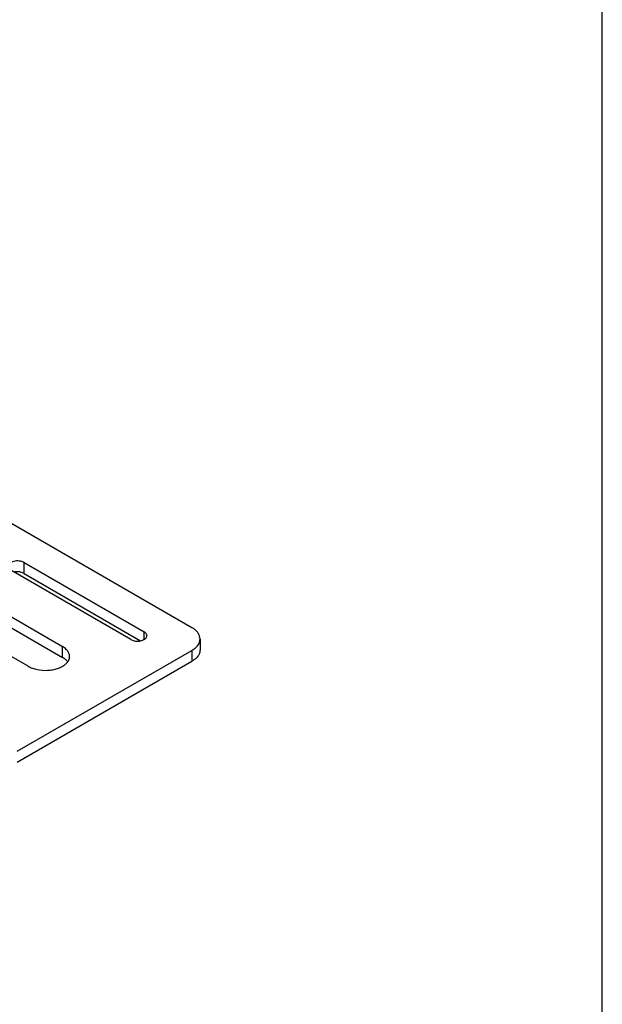
# Model space of a CAD drawing. Units: inches. Extents: x 1.2 to 66.2, y 1.2 to 42.8.
# Drawn here: x 63.4 to 66, y 26 to 30.4 of the extents above; entities that cross this region are included whole.
import ezdxf

# ---------------------------------------------------------------- set-up
doc = ezdxf.new("R2010")
doc.units = ezdxf.units.IN
doc.header["$LTSCALE"] = 3.74
doc.header["$MEASUREMENT"] = 0
doc.layers.get('0').update_dxf_attribs({"linetype": 'CONTINUOUS'})
doc.layers.add('03_ALL_AXES', color=7, linetype='CONTINUOUS')

msp = doc.modelspace()

# ---------------------------------------------------------------- linework, layer by layer
at = {"color": 7, "linetype": 'Continuous'}
for p, q in [((66, 2), (66, 42.8)), ((64.1514, 27.6729), (52.0429, 34.6637)), ((64.188, 27.6219), (64.188, 27.5729)), ((63.3645, 27.1166), (64.1514, 27.5709)), ((64.1514, 27.5709), (64.1514, 27.5219)), ((63.3645, 27.0676), (64.1514, 27.5219))]:
    msp.add_line(p, q, dxfattribs=at)
for points, knots in [([(64.188, 27.6219), (64.188, 27.6267), (64.1863, 27.6366), (64.1788, 27.6504), (64.1669, 27.6629), (64.1569, 27.6698), (64.1514, 27.6729)], [0, 0, 0, 0, 0.217771, 0.450949, 0.710199, 1, 1, 1, 1]), ([(64.1728, 27.5874), (64.1774, 27.5923), (64.1833, 27.6005), (64.1874, 27.6128), (64.188, 27.6189), (64.188, 27.6219)], [0, 0, 0, 0, 0.524408, 0.765728, 1, 1, 1, 1]), ([(64.1514, 27.5709), (64.1535, 27.5721), (64.1612, 27.5768), (64.1682, 27.5826), (64.1728, 27.5874)], [0, 0, 0, 0, 0.265029, 1, 1, 1, 1]), ([(64.1837, 27.5541), (64.1828, 27.5522), (64.1785, 27.5442), (64.1722, 27.5374), (64.167, 27.5328)], [0, 0, 0, 0, 0.234342, 1, 1, 1, 1]), ([(64.188, 27.5729), (64.188, 27.5697), (64.1873, 27.5632), (64.1851, 27.5571), (64.1837, 27.5541)], [0, 0, 0, 0, 0.491776, 1, 1, 1, 1]), ([(64.167, 27.5328), (64.1658, 27.5318), (64.1609, 27.5278), (64.1556, 27.5243), (64.1514, 27.5219)], [0, 0, 0, 0, 0.24028, 1, 1, 1, 1])]:
    msp.add_open_spline(points, degree=3, knots=knots, dxfattribs=at)
at = {"layer": '03_ALL_AXES', "color": 7, "linetype": 'Continuous'}
for p, q in [((63.3952, 27.9667), (63.9361, 27.6544)), ((63.3952, 27.9177), (63.3952, 27.9667)), ((63.876, 27.6197), (63.3351, 27.932)), ((63.3952, 27.9177), (63.9202, 27.6145)), ((63.2806, 27.7544), (63.5684, 27.5882)), ((63.2806, 27.7054), (63.5684, 27.5392)), ((63.4143, 27.4992), (63.1265, 27.6654)), ((63.9361, 27.6205), (63.9361, 27.6544)), ((63.5684, 27.5392), (63.5684, 27.5882))]:
    msp.add_line(p, q, dxfattribs=at)
msp.add_arc((63.9343, 27.637), 0.0143, 348.9041, 359.8487, dxfattribs=at)
for points, knots in [([(63.3952, 27.9667), (63.392, 27.9685), (63.3849, 27.9714), (63.3733, 27.9738), (63.361, 27.9741), (63.3491, 27.9724), (63.3384, 27.9689), (63.3299, 27.9637), (63.3241, 27.9571), (63.3226, 27.9518), (63.3226, 27.9494)], [0, 0, 0, 0, 0.128642, 0.27057, 0.417814, 0.562289, 0.696123, 0.813575, 0.91307, 1, 1, 1, 1]), ([(63.3792, 27.9235), (63.3768, 27.924), (63.3674, 27.9253), (63.3576, 27.9249), (63.3506, 27.9234)], [0, 0, 0, 0, 0.248651, 1, 1, 1, 1]), ([(63.3952, 27.9177), (63.394, 27.9183), (63.389, 27.9209), (63.3834, 27.9226), (63.3792, 27.9235)], [0, 0, 0, 0, 0.233029, 1, 1, 1, 1]), ([(63.9486, 27.637), (63.9486, 27.6386), (63.948, 27.642), (63.9454, 27.6467), (63.9414, 27.651), (63.938, 27.6533), (63.9361, 27.6544)], [0, 0, 0, 0, 0.217721, 0.451192, 0.711203, 1, 1, 1, 1]), ([(63.876, 27.6197), (63.8784, 27.6183), (63.8836, 27.616), (63.8952, 27.6128), (63.9107, 27.6119), (63.928, 27.6151), (63.9383, 27.6205), (63.942, 27.624)], [0, 0, 0, 0, 0.117455, 0.245612, 0.5163, 0.778056, 1, 1, 1, 1]), ([(63.942, 27.624), (63.9436, 27.6254), (63.9463, 27.6285), (63.9479, 27.6324), (63.9483, 27.6343)], [0, 0, 0, 0, 0.527993, 1, 1, 1, 1]), ([(63.5901, 27.5703), (63.5888, 27.572), (63.5824, 27.579), (63.5747, 27.5846), (63.5684, 27.5882)], [0, 0, 0, 0, 0.232697, 1, 1, 1, 1]), ([(63.5991, 27.5531), (63.5987, 27.5546), (63.5967, 27.5608), (63.5932, 27.5665), (63.5901, 27.5703)], [0, 0, 0, 0, 0.238794, 1, 1, 1, 1]), ([(63.6003, 27.5438), (63.6003, 27.5461), (63.6, 27.5493), (63.5993, 27.5524), (63.5991, 27.5531)], [0, 0, 0, 0, 0.74737, 1, 1, 1, 1]), ([(63.4143, 27.4992), (63.4202, 27.4958), (63.4331, 27.49), (63.4619, 27.4819), (63.4931, 27.4797), (63.5239, 27.4832), (63.5455, 27.4886), (63.5646, 27.4965), (63.5758, 27.5037), (63.5806, 27.5076)], [0, 0, 0, 0, 0.116594, 0.243335, 0.511673, 0.645715, 0.773932, 0.892815, 1, 1, 1, 1]), ([(63.5862, 27.5257), (63.585, 27.527), (63.5795, 27.5321), (63.5733, 27.5364), (63.5684, 27.5392)], [0, 0, 0, 0, 0.236866, 1, 1, 1, 1]), ([(63.5806, 27.5076), (63.5824, 27.5091), (63.5887, 27.5148), (63.594, 27.5218), (63.5966, 27.5274)], [0, 0, 0, 0, 0.269557, 1, 1, 1, 1]), ([(63.591, 27.5202), (63.5907, 27.5207), (63.5891, 27.5226), (63.5875, 27.5244), (63.5862, 27.5257)], [0, 0, 0, 0, 0.24468, 1, 1, 1, 1]), ([(63.5966, 27.5274), (63.5978, 27.53), (63.5997, 27.5354), (63.6003, 27.541), (63.6003, 27.5438)], [0, 0, 0, 0, 0.508068, 1, 1, 1, 1])]:
    msp.add_open_spline(points, degree=3, knots=knots, dxfattribs=at)

doc.saveas('drawing.dxf')
